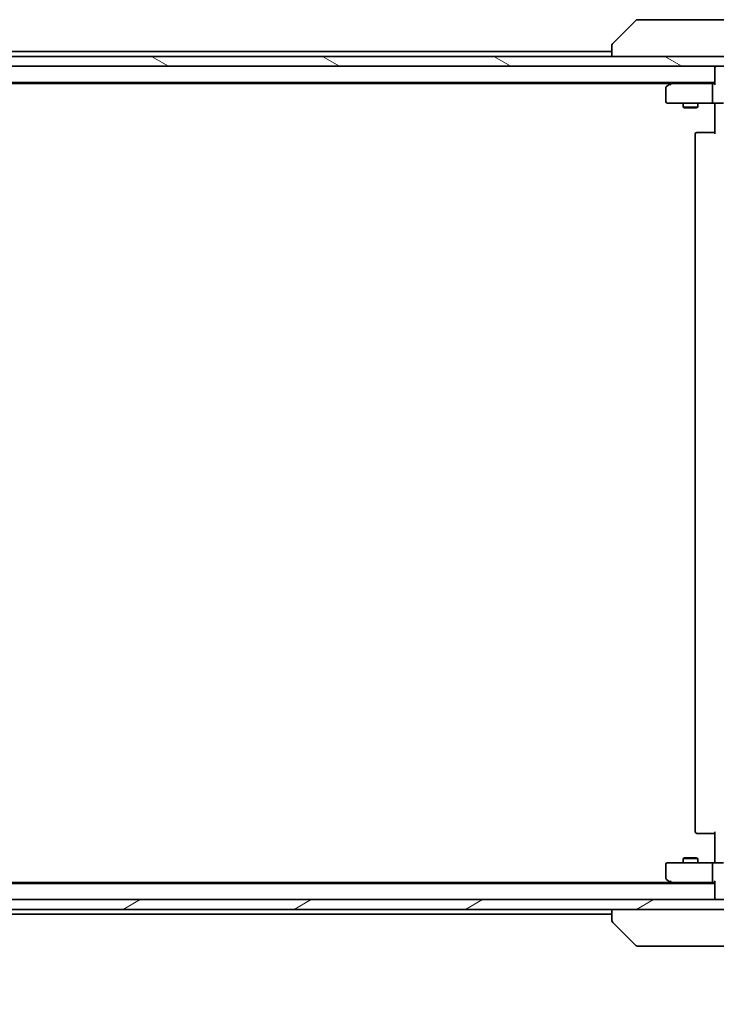
# Model space of a CAD drawing. Units: millimetres. Extents: x -2276 to 7950, y 44 to 1730.
# Drawn here: x 1484 to 1626, y 1172 to 1373 of the extents above; entities that cross this region are included whole.
import ezdxf

# ---------------------------------------------------------------- set-up
doc = ezdxf.new("R2010")
doc.units = ezdxf.units.MM
doc.header["$LTSCALE"] = 5.5
doc.layers.get('Defpoints').update_dxf_attribs({"lineweight": 25})
for name, color, linetype, lineweight in [('Dimension (ISO)', 7, 'Continuous', 18), ('Hatch (ISO)', 1, 'Continuous', 18), ('Visible (ISO)', 7, 'Continuous', 35)]:
    doc.layers.add(name, color=color, linetype=linetype, lineweight=lineweight)
doc.styles.add('Note Text (TK)', font='txt')
doc.dimstyles.new('Default - Method 1b (TK)', dxfattribs={"dimscale": 5.5, "dimtxt": 2.5, "dimasz": 2.5, "dimexe": 1, "dimexo": 1.5, "dimgap": 1, "dimtad": 1, "dimrnd": 1e-08, "dimdsep": 46, "dimtxsty": 'Note Text (TK)', "dimblk": 'OPEN', "dimcen": 0.09, "dimdle": 5, "dimclrd": 100, "dimclre": 100, "dimclrt": 7, "dimadec": 1, "dimazin": 1, "dimtfac": 1, "dimtmove": 0, "dimatfit": 3, "dimldrblk": 'OPEN', "dimfxl": 1, "dimtolj": 1, "dimlwd": -1, "dimlwe": -1, "dimarcsym": 0})

# ---------------------------------------------------------------- blocks, each defined once
blk = doc.blocks.new('_Open')
at = {"color": 0, "linetype": 'ByBlock', "lineweight": -2}
for p, q in [((-1, 0.167), (0, 0)), ((-1, -0.167), (0, 0)), ((0, 0), (-1, 0))]:
    blk.add_line(p, q, dxfattribs=at)
blk = doc.blocks.new('*D13')
at = {"layer": 'Defpoints', "color": 0}
for p in [(1228.14, 1196.75), (1644.14, 1196.45), (1644.14, 1130.75)]:
    blk.add_point(p, dxfattribs=at)
at = {"layer": 'Dimension (ISO)', "color": 100}
for p, q in [((1228.14, 1188.5), (1228.14, 1125.25)), ((1644.14, 1188.2), (1644.14, 1125.25)), ((1241.89, 1130.75), (1630.39, 1130.75))]:
    blk.add_line(p, q, dxfattribs=at)
at = {"layer": 'Dimension (ISO)', "color": 100, "xscale": 13.75, "yscale": 13.75, "zscale": 13.75, "rotation": 180}
blk.add_blockref('_Open', (1228.14, 1130.75), dxfattribs=at)
at = {"layer": 'Dimension (ISO)', "color": 100, "xscale": 13.75, "yscale": 13.75, "zscale": 13.75}
blk.add_blockref('_Open', (1644.14, 1130.75), dxfattribs=at)
at = {"layer": 'Dimension (ISO)', "color": 7, "insert": (1422.04, 1143.13), "char_height": 13.75, "attachment_point": 4, "style": 'Note Text (TK)'}
blk.add_mtext('\\A1;416', dxfattribs=at)

msp = doc.modelspace()

# ---------------------------------------------------------------- hatches: boundary and pattern name
at = {"layer": 'Hatch (ISO)'}
h = msp.add_hatch(dxfattribs=at)
h.set_pattern_fill('ANSI31', color=256, scale=139.7, angle=105.000246, style=0)
h.set_pattern_definition([(150.0002, (0, 0), (-8.73119, -15.123), [])])
h.paths.add_polyline_path([(1645.8411, 1363.7531), (1645.8411, 1365.7531), (1226.4411, 1365.7531), (1226.4411, 1363.7531)])
h = msp.add_hatch(dxfattribs=at)
h.set_pattern_fill('ANSI31', color=256, scale=139.7, angle=-14.999978, style=0)
h.set_pattern_definition([(30, (0, 0), (-8.73126, 15.12297), [])])
h.paths.add_polyline_path([(1226.4411, 1193.7531), (1226.4411, 1191.7531), (1645.8411, 1191.7531), (1645.8411, 1193.7531)])

# ---------------------------------------------------------------- linework, layer by layer
at = {"layer": 'Visible (ISO)'}
for p, q in [((1609.9946, 1373.1067), (1605.2875, 1368.3996)), ((1611.3238, 1373.2531), (1610.3482, 1373.2531)), ((1644.3359, 1373.2531), (1611.3238, 1373.2531)), ((1605.1411, 1368.046), (1605.1411, 1368.0459)), ((1605.1411, 1368.0459), (1605.1411, 1365.7531)), ((1605.1411, 1366.7531), (1438.5211, 1366.7531)), ((1645.8411, 1365.7531), (1226.4411, 1365.7531)), ((1226.4411, 1363.7531), (1645.8411, 1363.7531)), ((1626.1411, 1363.7531), (1626.1411, 1363.4531)), ((1626.1411, 1363.4531), (1626.1411, 1360.1652)), ((1246.1411, 1360.4531), (1626.1411, 1360.4531)), ((1255.2077, 1360.2531), (1617.0744, 1360.2531)), ((1616.9944, 1360.1931), (1616.2611, 1359.6431)), ((1617.3411, 1360.4531), (1616.9944, 1360.1931)), ((1617.2045, 1359.9531), (1617.0489, 1360.1087)), ((1625.7653, 1360.2531), (1617.1744, 1360.2531)), ((1625.6411, 1356.5531), (1625.6411, 1359.9531)), ((1626.1411, 1360.2531), (1625.7653, 1360.2531)), ((1616.1411, 1359.4031), (1616.1411, 1356.5531)), ((1616.4411, 1356.2531), (1617.2045, 1356.2531)), ((1617.2045, 1356.2531), (1625.7653, 1356.2531)), ((1619.6411, 1356.2531), (1619.6411, 1355.4031)), ((1622.6411, 1356.2531), (1622.6411, 1355.4031)), ((1627.9411, 1356.2531), (1625.7653, 1356.2531)), ((1626.1411, 1356.0281), (1626.1411, 1356.2454)), ((1626.1411, 1356.0281), (1626.1411, 1355.7531)), ((1619.6411, 1355.4031), (1622.6411, 1355.4031)), ((1619.9478, 1355.2498), (1619.6411, 1355.4031)), ((1622.3344, 1355.2498), (1619.9478, 1355.2498)), ((1622.3344, 1355.2498), (1622.6411, 1355.4031)), ((1626.1411, 1349.9531), (1626.1411, 1355.7531)), ((1622.1411, 1349.9531), (1622.1411, 1207.5531)), ((1622.4411, 1350.2531), (1622.4997, 1350.2531)), ((1623.2068, 1350.2531), (1622.4997, 1350.2531)), ((1623.2068, 1350.2531), (1623.3482, 1350.2531)), ((1625.7269, 1350.2531), (1623.3482, 1350.2531)), ((1625.7269, 1350.2531), (1626.1411, 1350.2531)), ((1622.4997, 1207.2531), (1622.4411, 1207.2531)), ((1622.4997, 1207.2531), (1623.2068, 1207.2531)), ((1623.3482, 1207.2531), (1623.2068, 1207.2531)), ((1623.3482, 1207.2531), (1625.7269, 1207.2531)), ((1626.1411, 1207.2531), (1625.7269, 1207.2531)), ((1626.1411, 1201.7531), (1626.1411, 1207.5531)), ((1617.2045, 1201.2531), (1616.4411, 1201.2531)), ((1625.7653, 1201.2531), (1617.2045, 1201.2531)), ((1619.9478, 1202.2565), (1619.6411, 1202.1031)), ((1622.6411, 1202.1031), (1619.6411, 1202.1031)), ((1619.6411, 1201.2531), (1619.6411, 1202.1031)), ((1619.9478, 1202.2565), (1622.3344, 1202.2565)), ((1622.3344, 1202.2565), (1622.6411, 1202.1031)), ((1622.6411, 1201.2531), (1622.6411, 1202.1031)), ((1625.7653, 1201.2531), (1627.9411, 1201.2531)), ((1626.1411, 1201.7531), (1626.1411, 1201.4782)), ((1626.1411, 1201.2609), (1626.1411, 1201.4782)), ((1616.1411, 1200.9531), (1616.1411, 1198.1031)), ((1625.6411, 1197.5531), (1625.6411, 1200.9531)), ((1617.0744, 1197.2531), (1255.2077, 1197.2531)), ((1616.2611, 1197.8631), (1616.9944, 1197.3131)), ((1616.9944, 1197.3131), (1617.3411, 1197.0531)), ((1617.2045, 1197.5531), (1617.0489, 1197.3975)), ((1617.1744, 1197.2531), (1625.7653, 1197.2531)), ((1625.7653, 1197.2531), (1626.1411, 1197.2531)), ((1626.1411, 1197.341), (1626.1411, 1194.0531)), ((1626.1411, 1197.0531), (1246.1411, 1197.0531)), ((1645.8411, 1193.7531), (1226.4411, 1193.7531)), ((1626.1411, 1194.0531), (1626.1411, 1193.7531)), ((1226.4411, 1191.7531), (1645.8411, 1191.7531)), ((1605.1411, 1191.7531), (1605.1411, 1189.4603)), ((1438.5211, 1190.7531), (1605.1411, 1190.7531)), ((1605.1411, 1189.4603), (1605.1411, 1189.4602)), ((1609.9946, 1184.3996), (1605.2875, 1189.1067)), ((1610.3482, 1184.2531), (1611.3238, 1184.2531)), ((1611.3238, 1184.2531), (1644.3359, 1184.2531))]:
    msp.add_line(p, q, dxfattribs=at)
for centre, radius, start, end in [((1610.3482, 1372.7531), 0.5, 90, 135), ((1605.6411, 1368.046), 0.5, 135, 180), ((1626.4411, 1363.4531), 0.3, 90, 180), ((1617.1744, 1359.9531), 0.3, 113.437984, 126.869898), ((1617.1744, 1359.9531), 0.3, 90, 113.437984), ((1616.4411, 1359.4031), 0.3, 126.869898, 180), ((1616.4411, 1356.5531), 0.3, 180, 270), ((1622.4411, 1349.9531), 0.3, 90, 180), ((1622.4411, 1207.5531), 0.3, 180, 270), ((1616.4411, 1200.9531), 0.3, 90, 180), ((1616.4411, 1198.1031), 0.3, 180, 233.130102), ((1617.1744, 1197.5531), 0.3, 233.130102, 246.562021), ((1617.1744, 1197.5531), 0.3, 246.562004, 270), ((1626.4411, 1194.0531), 0.3, 180, 270), ((1605.6411, 1189.4602), 0.5, 180, 225), ((1610.3482, 1184.7531), 0.5, 225, 270)]:
    msp.add_arc(centre, radius, start, end, dxfattribs=at)
for centre, major_axis, ratio, start_param, end_param in [((1617.2045, 1359.9757), (0.2411, 0.4823), 0.37002441, 1.47901306, 1.75373989), ((1625.7653, 1359.9531), (0, -0.3), 0.41421356, 3.14159265, 4.71238898), ((1626.4411, 1359.9531), (0.2772, -0.2772), 0.41421356, 3.53429174, 4.3196899), ((1625.7653, 1356.5531), (0, -0.3), 0.41421356, 4.71238898, 6.28318531), ((1625.7653, 1200.9531), (0, -0.3), 0.41421356, 3.14159265, 4.71238898), ((1617.2045, 1197.5306), (0.2411, -0.4823), 0.37002441, 4.52944541, 4.80417225), ((1625.7653, 1197.5531), (0, -0.3), 0.41421356, 4.71238898, 6.28318531), ((1626.4411, 1197.5531), (0.2772, 0.2772), 0.41421356, 1.96349541, 2.74889357)]:
    msp.add_ellipse(centre, major_axis=major_axis, ratio=ratio, start_param=start_param, end_param=end_param, dxfattribs=at)
for points, knots in [([(1617.0551, 1360.2284), (1617.0541, 1360.226), (1617.0532, 1360.2234), (1617.048, 1360.2062), (1617.0454, 1360.1868), (1617.045, 1360.1496), (1617.0463, 1360.1288), (1617.0489, 1360.1087)], [0.3810312192, 0.3810312192, 0.3810312192, 0.3810312192, 0.382741903, 0.382741903, 0.3917616542, 0.3917616542, 0.3985536381, 0.3985536381, 0.3985536381, 0.3985536381]), ([(1624.9785, 1356.2531), (1625.0479, 1356.2531), (1625.1198, 1356.2506), (1625.2681, 1356.2437), (1625.3447, 1356.2392), (1625.5017, 1356.2319), (1625.5821, 1356.2291), (1625.744, 1356.2271), (1625.8254, 1356.2281), (1625.9857, 1356.2331), (1626.0645, 1356.2371), (1626.1411, 1356.2411)], [0, 0, 0, 0, 0.022954349, 0.022954349, 0.045908698, 0.045908698, 0.068863048, 0.068863048, 0.091817397, 0.091817397, 0.114771746, 0.114771746, 0.114771746, 0.114771746]), ([(1624.9785, 1201.2531), (1625.0479, 1201.2531), (1625.1198, 1201.2556), (1625.2681, 1201.2626), (1625.3447, 1201.267), (1625.5017, 1201.2743), (1625.5821, 1201.2772), (1625.744, 1201.2791), (1625.8254, 1201.2781), (1625.9857, 1201.2731), (1626.0645, 1201.2691), (1626.1411, 1201.2651)], [0, 0, 0, 0, 0.022954349, 0.022954349, 0.045908698, 0.045908698, 0.068863048, 0.068863048, 0.091817397, 0.091817397, 0.114771746, 0.114771746, 0.114771746, 0.114771746]), ([(1617.0551, 1197.2779), (1617.054, 1197.2806), (1617.053, 1197.2835), (1617.048, 1197.3002), (1617.0452, 1197.3217), (1617.0451, 1197.3587), (1617.0464, 1197.3783), (1617.0489, 1197.3975)], [0.250886766, 0.250886766, 0.250886766, 0.250886766, 0.2528779694, 0.2528779694, 0.2619584182, 0.2619584182, 0.268388032, 0.268388032, 0.268388032, 0.268388032])]:
    msp.add_open_spline(points, degree=3, knots=knots, dxfattribs=at)

# ---------------------------------------------------------------- dimensions: what is measured, and where the dimension line sits
at = {"layer": 'Dimension (ISO)', "color": 100}
dim = msp.add_linear_dim(base=(1644.1411, 1130.7531), p1=(1228.1411, 1196.7531), p2=(1644.1411, 1196.4531), dimstyle='Default - Method 1b (TK)', override={"dimgap": 1, "dimdec": 0, "dimtol": 0, "dimlim": 0, "dimtp": 0, "dimtm": 0, "dimtdec": 0, "dimtofl": 0, "dimatfit": 1}, dxfattribs=at)
dim.commit()
dim.dimension.update_dxf_attribs({"geometry": '*D13', "text_midpoint": (1436.1411, 1130.7531), "dimtype": 160})

doc.saveas('drawing.dxf')
